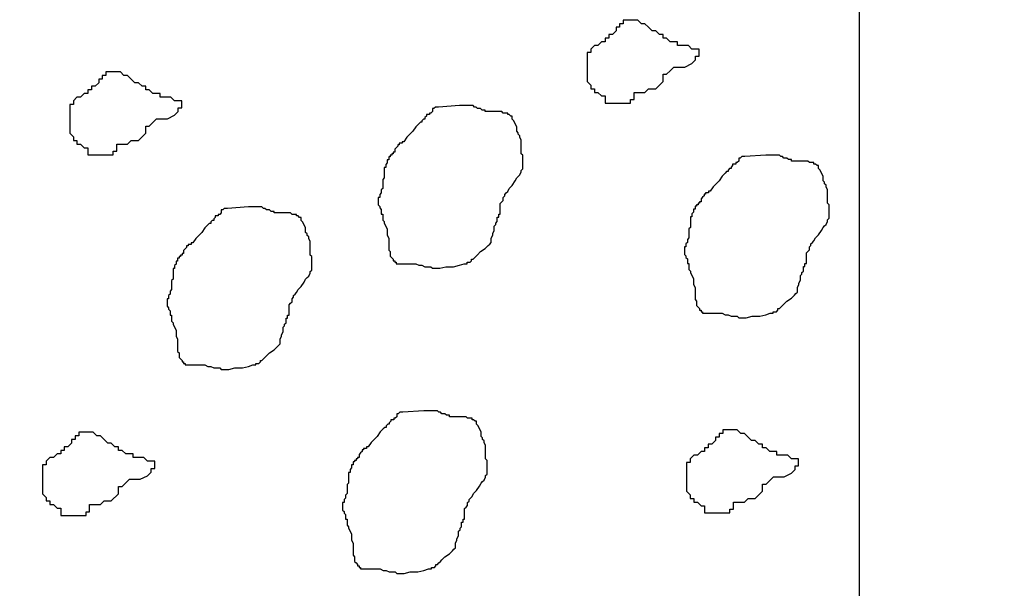
# Model space of a CAD drawing. Units: inches. Extents: x -1106 to 3792, y 143 to 2863.
# Drawn here: x 2807 to 2846, y 210 to 232 of the extents above; entities that cross this region are included whole.
import ezdxf

# ---------------------------------------------------------------- set-up
doc = ezdxf.new("R2010")
doc.units = ezdxf.units.IN
doc.header["$LTSCALE"] = 24
doc.header["$MEASUREMENT"] = 0
for name, color, linetype in [('A-Wall', 50, 'Continuous'), ('A-WALL-PAT', 2, 'Continuous'), ('Dimensions', 1, 'Continuous')]:
    doc.layers.add(name, color=color, linetype=linetype)
doc.styles.add('Arch-Dim', font='romans.shx', dxfattribs={"width": 0.75})
doc.dimstyles.new('Aec-Arch-I-96', dxfattribs={"dimscale": 96, "dimtxt": 0.09375, "dimasz": 0.0625, "dimexe": 0.0625, "dimexo": 0.0625, "dimgap": 0.03125, "dimtad": 1, "dimdec": 8, "dimzin": 3, "dimdsep": 46, "dimlunit": 4, "dimtxsty": 'Arch-Dim', "dimblk": 'ARCHTICK', "dimcen": 0.09375, "dimadec": 8, "dimazin": 2, "dimtfac": 0.75, "dimtdec": 8, "dimtix": 1, "dimtmove": 2, "dimatfit": 2, "dimldrblk": 'ARCHTICK', "dimfxl": 1, "dimtolj": 1, "dimtzin": 0, "dimarcsym": 0})

# ---------------------------------------------------------------- blocks, each defined once
blk = doc.blocks.new('_ArchTick')
at = {"color": 0, "linetype": 'ByBlock', "const_width": 0.15}
blk.add_lwpolyline([(-0.5, -0.5), (0.5, 0.5)], dxfattribs=at)
blk = doc.blocks.new('*D332')
at = {"layer": 'Defpoints', "color": 0}
for p in [(2802.806, 417.923), (2883.163, 417.923), (2839.906, 182.051)]:
    blk.add_point(p, dxfattribs=at)
at = {"layer": 'Dimensions', "color": 0, "lineweight": -2}
for p, q in [((2808.806, 417.923), (2889.163, 417.923)), ((2883.163, 182.051), (2883.163, 417.923)), ((2845.906, 182.051), (2889.163, 182.051))]:
    blk.add_line(p, q, dxfattribs=at)
at = {"layer": 'Dimensions', "color": 0, "lineweight": -2, "xscale": 6, "yscale": 6, "zscale": 6}
for p, rotation in [((2883.163, 417.923), 90), ((2883.163, 182.051), 270)]:
    blk.add_blockref('_ArchTick', p, dxfattribs=dict(at, rotation=rotation))
at = {"layer": 'Dimensions', "color": 0, "insert": (2874.805, 299.987), "char_height": 9, "attachment_point": 5, "rotation": 90, "style": 'Arch-Dim'}
blk.add_mtext('\\A1;4\'-0" MIN.', dxfattribs=at)

msp = doc.modelspace()

# ---------------------------------------------------------------- linework, layer by layer
at = {"layer": 'A-Wall'}
msp.add_line((2839.90647428, 182.05117867), (2839.90647428, 254.05117867), dxfattribs=at)
at = {"layer": 'A-WALL-PAT'}
for points in [[(2833.43092956, 230.53293361), (2833.57069007, 230.67261519), (2833.57069007, 230.81231969), (2833.71045057, 230.81231969), (2833.71045057, 231.09170576), (2833.43092956, 231.09170576), (2833.29119819, 231.23141026), (2832.87194581, 231.23141026), (2832.87194581, 231.37109184), (2832.59245394, 231.37109184), (2832.45269343, 231.51079634), (2832.31296206, 231.51079634), (2832.31296206, 231.65047792), (2832.17320156, 231.65047792), (2832.03344105, 231.79018241), (2831.89370968, 231.79018241), (2831.75394918, 231.92988691), (2831.61421781, 232.06956849), (2831.4744573, 232.06956849), (2831.3346968, 232.20927299), (2830.77571304, 232.20927299), (2830.77571304, 232.06956849), (2830.63595254, 232.06956849), (2830.63595254, 231.92988691), (2830.49622117, 231.92988691), (2830.49622117, 231.79018241), (2830.35646066, 231.65047792), (2830.21672929, 231.65047792), (2830.21672929, 231.51079634), (2830.07696879, 231.51079634), (2830.07696879, 231.37109184), (2829.93720828, 231.37109184), (2829.79747691, 231.23141026), (2829.65771641, 231.23141026), (2829.51798504, 231.09170576), (2829.51798504, 230.95200127), (2829.37822453, 230.95200127), (2829.37822453, 229.83445696), (2829.51798504, 229.69475246), (2829.51798504, 229.55504796), (2829.65771641, 229.55504796), (2829.65771641, 229.41536639), (2829.79747691, 229.41536639), (2829.93720828, 229.27566189), (2830.07696879, 229.27566189), (2830.07696879, 228.99627581), (2831.05520492, 228.99627581), (2831.05520492, 229.13598031), (2831.19496543, 229.13598031), (2831.19496543, 229.41536639), (2831.61421781, 229.41536639), (2831.75394918, 229.55504796), (2832.03344105, 229.55504796), (2832.31296206, 229.83445696), (2832.31296206, 230.11384304), (2832.45269343, 230.11384304), (2832.59245394, 230.25352461), (2832.73218531, 230.39322911), (2833.15143769, 230.39322911)], [(2813.43092956, 228.53293361), (2813.57069007, 228.67261519), (2813.57069007, 228.81231969), (2813.71045057, 228.81231969), (2813.71045057, 229.09170576), (2813.43092956, 229.09170576), (2813.29119819, 229.23141026), (2812.87194581, 229.23141026), (2812.87194581, 229.37109184), (2812.59245394, 229.37109184), (2812.45269343, 229.51079634), (2812.31296206, 229.51079634), (2812.31296206, 229.65047792), (2812.17320156, 229.65047792), (2812.03344105, 229.79018241), (2811.89370968, 229.79018241), (2811.75394918, 229.92988691), (2811.61421781, 230.06956849), (2811.4744573, 230.06956849), (2811.3346968, 230.20927299), (2810.77571304, 230.20927299), (2810.77571304, 230.06956849), (2810.63595254, 230.06956849), (2810.63595254, 229.92988691), (2810.49622117, 229.92988691), (2810.49622117, 229.79018241), (2810.35646066, 229.65047792), (2810.21672929, 229.65047792), (2810.21672929, 229.51079634), (2810.07696879, 229.51079634), (2810.07696879, 229.37109184), (2809.93720828, 229.37109184), (2809.79747691, 229.23141026), (2809.65771641, 229.23141026), (2809.51798504, 229.09170576), (2809.51798504, 228.95200127), (2809.37822453, 228.95200127), (2809.37822453, 227.83445696), (2809.51798504, 227.69475246), (2809.51798504, 227.55504796), (2809.65771641, 227.55504796), (2809.65771641, 227.41536639), (2809.79747691, 227.41536639), (2809.93720828, 227.27566189), (2810.07696879, 227.27566189), (2810.07696879, 226.99627581), (2811.05520492, 226.99627581), (2811.05520492, 227.13598031), (2811.19496543, 227.13598031), (2811.19496543, 227.41536639), (2811.61421781, 227.41536639), (2811.75394918, 227.55504796), (2812.03344105, 227.55504796), (2812.31296206, 227.83445696), (2812.31296206, 228.11384304), (2812.45269343, 228.11384304), (2812.59245394, 228.25352461), (2812.73218531, 228.39322911), (2813.15143769, 228.39322911)], [(2825.6695405, 223.78074434), (2825.72776191, 223.89715521), (2825.72776191, 223.95535587), (2825.78599545, 224.07177628), (2825.78599545, 224.2463878), (2825.844229, 224.30459801), (2825.844229, 224.36280822), (2825.9024504, 224.42100888), (2825.9024504, 224.59562995), (2825.96068394, 224.59562995), (2825.96068394, 224.71204081), (2826.01890535, 224.71204081), (2826.01890535, 225.11949317), (2826.07713889, 225.17769382), (2826.13537244, 225.23590403), (2826.13537244, 225.3523149), (2826.19359384, 225.41052511), (2826.19359384, 225.46872576), (2826.25182738, 225.52693597), (2826.31004879, 225.58513663), (2826.36828233, 225.70155704), (2826.48473728, 225.81796791), (2826.60119223, 225.99258898), (2826.65942577, 226.10899985), (2826.71765932, 226.16721005), (2826.77588072, 226.22541071), (2826.83411426, 226.34182158), (2826.83411426, 226.40003178), (2826.89233567, 226.45824199), (2826.89233567, 226.98209566), (2826.83411426, 227.04030587), (2826.83411426, 227.56415953), (2826.77588072, 227.6805704), (2826.77588072, 227.73878061), (2826.71765932, 227.79699082), (2826.71765932, 227.85519147), (2826.65942577, 227.91340168), (2826.65942577, 228.08802275), (2826.60119223, 228.20443362), (2826.54297082, 228.32084448), (2826.48473728, 228.37905469), (2826.48473728, 228.49546556), (2826.42651588, 228.49546556), (2826.36828233, 228.55366621), (2826.31004879, 228.55366621), (2826.31004879, 228.61187642), (2826.13537244, 228.61187642), (2826.07713889, 228.67008663), (2825.43661847, 228.67008663), (2825.43661847, 228.72828729), (2825.32016352, 228.72828729), (2825.26192998, 228.78649749), (2825.14547503, 228.78649749), (2825.08725362, 228.84469815), (2825.02902008, 228.84469815), (2824.97078654, 228.90290836), (2824.4467332, 228.90290836), (2823.63153642, 228.84469815), (2823.51506934, 228.84469815), (2823.45684793, 228.78649749), (2823.39861439, 228.78649749), (2823.39861439, 228.67008663), (2823.34039298, 228.61187642), (2823.28215944, 228.61187642), (2823.28215944, 228.55366621), (2823.16570449, 228.55366621), (2823.16570449, 228.49546556), (2823.10747095, 228.43725535), (2823.10747095, 228.37905469), (2823.04924954, 228.37905469), (2822.991016, 228.32084448), (2822.991016, 228.26263428), (2822.93278246, 228.26263428), (2822.87456105, 228.20443362), (2822.7581061, 228.08802275), (2822.64163901, 227.91340168), (2822.40872912, 227.6805704), (2822.29227417, 227.50595888), (2822.23404063, 227.50595888), (2822.23404063, 227.44774867), (2822.11758568, 227.44774867), (2822.11758568, 227.38953846), (2822.05935213, 227.38953846), (2822.05935213, 227.3313378), (2822.00113073, 227.2731276), (2821.94289719, 227.21491739), (2821.94289719, 227.09850652), (2821.88467578, 227.09850652), (2821.88467578, 227.04030587), (2821.82644224, 227.04030587), (2821.82644224, 226.98209566), (2821.76820869, 226.98209566), (2821.76820869, 226.92388545), (2821.70998729, 226.92388545), (2821.70998729, 226.80747459), (2821.65175375, 226.80747459), (2821.65175375, 226.69106372), (2821.59353234, 226.63285351), (2821.59353234, 226.51644265), (2821.5352988, 226.51644265), (2821.5352988, 226.10899985), (2821.47706525, 226.05078964), (2821.47706525, 225.70155704), (2821.41884385, 225.64334684), (2821.41884385, 225.52693597), (2821.36061031, 225.46872576), (2821.36061031, 225.3523149), (2821.3023889, 225.3523149), (2821.3023889, 225.06128296), (2821.36061031, 225.00307275), (2821.36061031, 224.94487209), (2821.41884385, 224.88666189), (2821.41884385, 224.71204081), (2821.47706525, 224.71204081), (2821.47706525, 224.47921908), (2821.5352988, 224.42100888), (2821.5352988, 224.36280822), (2821.59353234, 224.2463878), (2821.65175375, 224.12997694), (2821.65175375, 223.89715521), (2821.70998729, 223.78074434), (2821.70998729, 223.31509133), (2821.76820869, 223.25688113), (2821.76820869, 223.08226005), (2821.82644224, 223.0240594), (2821.88467578, 222.96584919), (2821.88467578, 222.90764853), (2821.94289719, 222.90764853), (2821.94289719, 222.84943832), (2822.00113073, 222.84943832), (2822.00113073, 222.79122812), (2822.7581061, 222.79122812), (2822.87456105, 222.73302746), (2822.991016, 222.73302746), (2823.10747095, 222.67481725), (2823.34039298, 222.67481725), (2823.39861439, 222.61660704), (2823.68975783, 222.61660704), (2823.92267986, 222.67481725), (2824.2138233, 222.67481725), (2824.4467332, 222.73302746), (2824.62142169, 222.79122812), (2824.73787664, 222.79122812), (2824.73787664, 222.84943832), (2824.85433159, 222.84943832), (2824.91256513, 222.90764853), (2824.91256513, 222.96584919), (2824.97078654, 222.96584919), (2825.02902008, 223.0240594), (2825.08725362, 223.08226005), (2825.14547503, 223.14047026), (2825.26192998, 223.25688113), (2825.43661847, 223.37329199), (2825.55307342, 223.48971241), (2825.61130696, 223.54791306), (2825.6695405, 223.60612327)], [(2837.50786033, 221.86778214), (2837.56608174, 221.98419301), (2837.56608174, 222.04239367), (2837.62431528, 222.15881408), (2837.62431528, 222.3334256), (2837.68254883, 222.39163581), (2837.68254883, 222.44984602), (2837.74077023, 222.50804668), (2837.74077023, 222.68266775), (2837.79900377, 222.68266775), (2837.79900377, 222.79907861), (2837.85722518, 222.79907861), (2837.85722518, 223.20653097), (2837.91545872, 223.26473162), (2837.97369227, 223.32294183), (2837.97369227, 223.4393527), (2838.03191367, 223.49756291), (2838.03191367, 223.55576356), (2838.09014721, 223.61397377), (2838.14836862, 223.67217443), (2838.20660216, 223.78859484), (2838.32305711, 223.90500571), (2838.43951206, 224.07962678), (2838.4977456, 224.19603765), (2838.55597915, 224.25424785), (2838.61420055, 224.31244851), (2838.67243409, 224.42885938), (2838.67243409, 224.48706958), (2838.7306555, 224.54527979), (2838.7306555, 225.06913346), (2838.67243409, 225.12734367), (2838.67243409, 225.65119733), (2838.61420055, 225.7676082), (2838.61420055, 225.82581841), (2838.55597915, 225.88402861), (2838.55597915, 225.94222927), (2838.4977456, 226.00043948), (2838.4977456, 226.17506055), (2838.43951206, 226.29147142), (2838.38129065, 226.40788228), (2838.32305711, 226.46609249), (2838.32305711, 226.58250336), (2838.26483571, 226.58250336), (2838.20660216, 226.64070401), (2838.14836862, 226.64070401), (2838.14836862, 226.69891422), (2837.97369227, 226.69891422), (2837.91545872, 226.75712443), (2837.2749383, 226.75712443), (2837.2749383, 226.81532509), (2837.15848335, 226.81532509), (2837.10024981, 226.87353529), (2836.98379486, 226.87353529), (2836.92557345, 226.93173595), (2836.86733991, 226.93173595), (2836.80910637, 226.98994616), (2836.28505303, 226.98994616), (2835.46985625, 226.93173595), (2835.35338916, 226.93173595), (2835.29516776, 226.87353529), (2835.23693422, 226.87353529), (2835.23693422, 226.75712443), (2835.17871281, 226.69891422), (2835.12047927, 226.69891422), (2835.12047927, 226.64070401), (2835.00402432, 226.64070401), (2835.00402432, 226.58250336), (2834.94579078, 226.52429315), (2834.94579078, 226.46609249), (2834.88756937, 226.46609249), (2834.82933583, 226.40788228), (2834.82933583, 226.34967207), (2834.77110228, 226.34967207), (2834.71288088, 226.29147142), (2834.59642593, 226.17506055), (2834.47995884, 226.00043948), (2834.24704895, 225.7676082), (2834.130594, 225.59299668), (2834.07236046, 225.59299668), (2834.07236046, 225.53478647), (2833.95590551, 225.53478647), (2833.95590551, 225.47657626), (2833.89767196, 225.47657626), (2833.89767196, 225.4183756), (2833.83945056, 225.3601654), (2833.78121702, 225.30195519), (2833.78121702, 225.18554432), (2833.72299561, 225.18554432), (2833.72299561, 225.12734367), (2833.66476207, 225.12734367), (2833.66476207, 225.06913346), (2833.60652852, 225.06913346), (2833.60652852, 225.01092325), (2833.54830712, 225.01092325), (2833.54830712, 224.89451239), (2833.49007358, 224.89451239), (2833.49007358, 224.77810152), (2833.43185217, 224.71989131), (2833.43185217, 224.60348045), (2833.37361863, 224.60348045), (2833.37361863, 224.19603765), (2833.31538508, 224.13782744), (2833.31538508, 223.78859484), (2833.25716368, 223.73038464), (2833.25716368, 223.61397377), (2833.19893014, 223.55576356), (2833.19893014, 223.4393527), (2833.14070873, 223.4393527), (2833.14070873, 223.14832076), (2833.19893014, 223.09011055), (2833.19893014, 223.03190989), (2833.25716368, 222.97369969), (2833.25716368, 222.79907861), (2833.31538508, 222.79907861), (2833.31538508, 222.56625688), (2833.37361863, 222.50804668), (2833.37361863, 222.44984602), (2833.43185217, 222.3334256), (2833.49007358, 222.21701474), (2833.49007358, 221.98419301), (2833.54830712, 221.86778214), (2833.54830712, 221.40212913), (2833.60652852, 221.34391893), (2833.60652852, 221.16929785), (2833.66476207, 221.1110972), (2833.72299561, 221.05288699), (2833.72299561, 220.99468633), (2833.78121702, 220.99468633), (2833.78121702, 220.93647612), (2833.83945056, 220.93647612), (2833.83945056, 220.87826591), (2834.59642593, 220.87826591), (2834.71288088, 220.82006526), (2834.82933583, 220.82006526), (2834.94579078, 220.76185505), (2835.17871281, 220.76185505), (2835.23693422, 220.70364484), (2835.52807766, 220.70364484), (2835.76099969, 220.76185505), (2836.05214313, 220.76185505), (2836.28505303, 220.82006526), (2836.45974152, 220.87826591), (2836.57619647, 220.87826591), (2836.57619647, 220.93647612), (2836.69265142, 220.93647612), (2836.75088496, 220.99468633), (2836.75088496, 221.05288699), (2836.80910637, 221.05288699), (2836.86733991, 221.1110972), (2836.92557345, 221.16929785), (2836.98379486, 221.22750806), (2837.10024981, 221.34391893), (2837.2749383, 221.46032979), (2837.39139325, 221.57675021), (2837.44962679, 221.63495086), (2837.50786033, 221.69316107)], [(2817.50786033, 219.86778214), (2817.56608174, 219.98419301), (2817.56608174, 220.04239367), (2817.62431528, 220.15881408), (2817.62431528, 220.3334256), (2817.68254883, 220.39163581), (2817.68254883, 220.44984602), (2817.74077023, 220.50804668), (2817.74077023, 220.68266775), (2817.79900377, 220.68266775), (2817.79900377, 220.79907861), (2817.85722518, 220.79907861), (2817.85722518, 221.20653097), (2817.91545872, 221.26473162), (2817.97369227, 221.32294183), (2817.97369227, 221.4393527), (2818.03191367, 221.49756291), (2818.03191367, 221.55576356), (2818.09014721, 221.61397377), (2818.14836862, 221.67217443), (2818.20660216, 221.78859484), (2818.32305711, 221.90500571), (2818.43951206, 222.07962678), (2818.4977456, 222.19603765), (2818.55597915, 222.25424785), (2818.61420055, 222.31244851), (2818.67243409, 222.42885938), (2818.67243409, 222.48706958), (2818.7306555, 222.54527979), (2818.7306555, 223.06913346), (2818.67243409, 223.12734367), (2818.67243409, 223.65119733), (2818.61420055, 223.7676082), (2818.61420055, 223.82581841), (2818.55597915, 223.88402861), (2818.55597915, 223.94222927), (2818.4977456, 224.00043948), (2818.4977456, 224.17506055), (2818.43951206, 224.29147142), (2818.38129065, 224.40788228), (2818.32305711, 224.46609249), (2818.32305711, 224.58250336), (2818.26483571, 224.58250336), (2818.20660216, 224.64070401), (2818.14836862, 224.64070401), (2818.14836862, 224.69891422), (2817.97369227, 224.69891422), (2817.91545872, 224.75712443), (2817.2749383, 224.75712443), (2817.2749383, 224.81532509), (2817.15848335, 224.81532509), (2817.10024981, 224.87353529), (2816.98379486, 224.87353529), (2816.92557345, 224.93173595), (2816.86733991, 224.93173595), (2816.80910637, 224.98994616), (2816.28505303, 224.98994616), (2815.46985625, 224.93173595), (2815.35338916, 224.93173595), (2815.29516776, 224.87353529), (2815.23693422, 224.87353529), (2815.23693422, 224.75712443), (2815.17871281, 224.69891422), (2815.12047927, 224.69891422), (2815.12047927, 224.64070401), (2815.00402432, 224.64070401), (2815.00402432, 224.58250336), (2814.94579078, 224.52429315), (2814.94579078, 224.46609249), (2814.88756937, 224.46609249), (2814.82933583, 224.40788228), (2814.82933583, 224.34967207), (2814.77110228, 224.34967207), (2814.71288088, 224.29147142), (2814.59642593, 224.17506055), (2814.47995884, 224.00043948), (2814.24704895, 223.7676082), (2814.130594, 223.59299668), (2814.07236046, 223.59299668), (2814.07236046, 223.53478647), (2813.95590551, 223.53478647), (2813.95590551, 223.47657626), (2813.89767196, 223.47657626), (2813.89767196, 223.4183756), (2813.83945056, 223.3601654), (2813.78121702, 223.30195519), (2813.78121702, 223.18554432), (2813.72299561, 223.18554432), (2813.72299561, 223.12734367), (2813.66476207, 223.12734367), (2813.66476207, 223.06913346), (2813.60652852, 223.06913346), (2813.60652852, 223.01092325), (2813.54830712, 223.01092325), (2813.54830712, 222.89451239), (2813.49007358, 222.89451239), (2813.49007358, 222.77810152), (2813.43185217, 222.71989131), (2813.43185217, 222.60348045), (2813.37361863, 222.60348045), (2813.37361863, 222.19603765), (2813.31538508, 222.13782744), (2813.31538508, 221.78859484), (2813.25716368, 221.73038464), (2813.25716368, 221.61397377), (2813.19893014, 221.55576356), (2813.19893014, 221.4393527), (2813.14070873, 221.4393527), (2813.14070873, 221.14832076), (2813.19893014, 221.09011055), (2813.19893014, 221.03190989), (2813.25716368, 220.97369969), (2813.25716368, 220.79907861), (2813.31538508, 220.79907861), (2813.31538508, 220.56625688), (2813.37361863, 220.50804668), (2813.37361863, 220.44984602), (2813.43185217, 220.3334256), (2813.49007358, 220.21701474), (2813.49007358, 219.98419301), (2813.54830712, 219.86778214), (2813.54830712, 219.40212913), (2813.60652852, 219.34391893), (2813.60652852, 219.16929785), (2813.66476207, 219.1110972), (2813.72299561, 219.05288699), (2813.72299561, 218.99468633), (2813.78121702, 218.99468633), (2813.78121702, 218.93647612), (2813.83945056, 218.93647612), (2813.83945056, 218.87826591), (2814.59642593, 218.87826591), (2814.71288088, 218.82006526), (2814.82933583, 218.82006526), (2814.94579078, 218.76185505), (2815.17871281, 218.76185505), (2815.23693422, 218.70364484), (2815.52807766, 218.70364484), (2815.76099969, 218.76185505), (2816.05214313, 218.76185505), (2816.28505303, 218.82006526), (2816.45974152, 218.87826591), (2816.57619647, 218.87826591), (2816.57619647, 218.93647612), (2816.69265142, 218.93647612), (2816.75088496, 218.99468633), (2816.75088496, 219.05288699), (2816.80910637, 219.05288699), (2816.86733991, 219.1110972), (2816.92557345, 219.16929785), (2816.98379486, 219.22750806), (2817.10024981, 219.34391893), (2817.2749383, 219.46032979), (2817.39139325, 219.57675021), (2817.44962679, 219.63495086), (2817.50786033, 219.69316107)], [(2824.28931932, 211.98287039), (2824.34754073, 212.09928125), (2824.34754073, 212.15748191), (2824.40577427, 212.27390233), (2824.40577427, 212.44851385), (2824.46400782, 212.50672406), (2824.46400782, 212.56493426), (2824.52222922, 212.62313492), (2824.52222922, 212.79775599), (2824.58046276, 212.79775599), (2824.58046276, 212.91416686), (2824.63868417, 212.91416686), (2824.63868417, 213.32161921), (2824.69691771, 213.37981987), (2824.75515126, 213.43803008), (2824.75515126, 213.55444094), (2824.81337266, 213.61265115), (2824.81337266, 213.67085181), (2824.8716062, 213.72906202), (2824.92982761, 213.78726267), (2824.98806115, 213.90368309), (2825.1045161, 214.02009395), (2825.22097105, 214.19471503), (2825.27920459, 214.31112589), (2825.33743814, 214.3693361), (2825.39565954, 214.42753676), (2825.45389308, 214.54394762), (2825.45389308, 214.60215783), (2825.51211449, 214.66036804), (2825.51211449, 215.1842217), (2825.45389308, 215.24243191), (2825.45389308, 215.76628558), (2825.39565954, 215.88269644), (2825.39565954, 215.94090665), (2825.33743814, 215.99911686), (2825.33743814, 216.05731752), (2825.27920459, 216.11552773), (2825.27920459, 216.2901488), (2825.22097105, 216.40655966), (2825.16274964, 216.52297053), (2825.1045161, 216.58118074), (2825.1045161, 216.6975916), (2825.0462947, 216.6975916), (2824.98806115, 216.75579226), (2824.92982761, 216.75579226), (2824.92982761, 216.81400247), (2824.75515126, 216.81400247), (2824.69691771, 216.87221267), (2824.05639729, 216.87221267), (2824.05639729, 216.93041333), (2823.93994234, 216.93041333), (2823.8817088, 216.98862354), (2823.76525385, 216.98862354), (2823.70703244, 217.0468242), (2823.6487989, 217.0468242), (2823.59056536, 217.1050344), (2823.06651202, 217.1050344), (2822.25131524, 217.0468242), (2822.13484816, 217.0468242), (2822.07662675, 216.98862354), (2822.01839321, 216.98862354), (2822.01839321, 216.87221267), (2821.9601718, 216.81400247), (2821.90193826, 216.81400247), (2821.90193826, 216.75579226), (2821.78548331, 216.75579226), (2821.78548331, 216.6975916), (2821.72724977, 216.63938139), (2821.72724977, 216.58118074), (2821.66902836, 216.58118074), (2821.61079482, 216.52297053), (2821.61079482, 216.46476032), (2821.55256127, 216.46476032), (2821.49433987, 216.40655966), (2821.37788492, 216.2901488), (2821.26141783, 216.11552773), (2821.02850794, 215.88269644), (2820.91205299, 215.70808492), (2820.85381945, 215.70808492), (2820.85381945, 215.64987471), (2820.7373645, 215.64987471), (2820.7373645, 215.59166451), (2820.67913095, 215.59166451), (2820.67913095, 215.53346385), (2820.62090955, 215.47525364), (2820.56267601, 215.41704343), (2820.56267601, 215.30063257), (2820.5044546, 215.30063257), (2820.5044546, 215.24243191), (2820.44622106, 215.24243191), (2820.44622106, 215.1842217), (2820.38798751, 215.1842217), (2820.38798751, 215.1260115), (2820.32976611, 215.1260115), (2820.32976611, 215.00960063), (2820.27153257, 215.00960063), (2820.27153257, 214.89318977), (2820.21331116, 214.83497956), (2820.21331116, 214.71856869), (2820.15507762, 214.71856869), (2820.15507762, 214.31112589), (2820.09684407, 214.25291568), (2820.09684407, 213.90368309), (2820.03862267, 213.84547288), (2820.03862267, 213.72906202), (2819.98038913, 213.67085181), (2819.98038913, 213.55444094), (2819.92216772, 213.55444094), (2819.92216772, 213.26340901), (2819.98038913, 213.2051988), (2819.98038913, 213.14699814), (2820.03862267, 213.08878793), (2820.03862267, 212.91416686), (2820.09684407, 212.91416686), (2820.09684407, 212.68134513), (2820.15507762, 212.62313492), (2820.15507762, 212.56493426), (2820.21331116, 212.44851385), (2820.27153257, 212.33210298), (2820.27153257, 212.09928125), (2820.32976611, 211.98287039), (2820.32976611, 211.51721738), (2820.38798751, 211.45900717), (2820.38798751, 211.2843861), (2820.44622106, 211.22618544), (2820.5044546, 211.16797523), (2820.5044546, 211.10977458), (2820.56267601, 211.10977458), (2820.56267601, 211.05156437), (2820.62090955, 211.05156437), (2820.62090955, 210.99335416), (2821.37788492, 210.99335416), (2821.49433987, 210.9351535), (2821.61079482, 210.9351535), (2821.72724977, 210.8769433), (2821.9601718, 210.8769433), (2822.01839321, 210.81873309), (2822.30953665, 210.81873309), (2822.54245868, 210.8769433), (2822.83360212, 210.8769433), (2823.06651202, 210.9351535), (2823.24120051, 210.99335416), (2823.35765546, 210.99335416), (2823.35765546, 211.05156437), (2823.47411041, 211.05156437), (2823.53234395, 211.10977458), (2823.53234395, 211.16797523), (2823.59056536, 211.16797523), (2823.6487989, 211.22618544), (2823.70703244, 211.2843861), (2823.76525385, 211.34259631), (2823.8817088, 211.45900717), (2824.05639729, 211.57541804), (2824.17285224, 211.69183845), (2824.23108578, 211.75003911), (2824.28931932, 211.80824932)], [(2812.38253229, 214.59597484), (2812.52229279, 214.73565642), (2812.52229279, 214.87536092), (2812.6620533, 214.87536092), (2812.6620533, 215.154747), (2812.38253229, 215.154747), (2812.24280092, 215.2944515), (2811.82354854, 215.2944515), (2811.82354854, 215.43413307), (2811.54405666, 215.43413307), (2811.40429616, 215.57383757), (2811.26456479, 215.57383757), (2811.26456479, 215.71351915), (2811.12480428, 215.71351915), (2810.98504378, 215.85322365), (2810.8453124, 215.85322365), (2810.7055519, 215.99292815), (2810.56582053, 216.13260972), (2810.42606002, 216.13260972), (2810.28629952, 216.27231422), (2809.72731577, 216.27231422), (2809.72731577, 216.13260972), (2809.58755526, 216.13260972), (2809.58755526, 215.99292815), (2809.44782389, 215.99292815), (2809.44782389, 215.85322365), (2809.30806339, 215.71351915), (2809.16833202, 215.71351915), (2809.16833202, 215.57383757), (2809.02857151, 215.57383757), (2809.02857151, 215.43413307), (2808.88881101, 215.43413307), (2808.74907964, 215.2944515), (2808.60931913, 215.2944515), (2808.46958776, 215.154747), (2808.46958776, 215.0150425), (2808.32982726, 215.0150425), (2808.32982726, 213.89749819), (2808.46958776, 213.7577937), (2808.46958776, 213.6180892), (2808.60931913, 213.6180892), (2808.60931913, 213.47840762), (2808.74907964, 213.47840762), (2808.88881101, 213.33870312), (2809.02857151, 213.33870312), (2809.02857151, 213.05931705), (2810.00680764, 213.05931705), (2810.00680764, 213.19902154), (2810.14656815, 213.19902154), (2810.14656815, 213.47840762), (2810.56582053, 213.47840762), (2810.7055519, 213.6180892), (2810.98504378, 213.6180892), (2811.26456479, 213.89749819), (2811.26456479, 214.17688427), (2811.40429616, 214.17688427), (2811.54405666, 214.31656585), (2811.68378803, 214.45627035), (2812.10304041, 214.45627035)], [(2837.27520537, 214.6927671), (2837.41496587, 214.83244868), (2837.41496587, 214.97215318), (2837.55472638, 214.97215318), (2837.55472638, 215.25153925), (2837.27520537, 215.25153925), (2837.135474, 215.39124375), (2836.71622162, 215.39124375), (2836.71622162, 215.53092533), (2836.43672974, 215.53092533), (2836.29696924, 215.67062983), (2836.15723787, 215.67062983), (2836.15723787, 215.81031141), (2836.01747736, 215.81031141), (2835.87771686, 215.95001591), (2835.73798549, 215.95001591), (2835.59822498, 216.0897204), (2835.45849361, 216.22940198), (2835.3187331, 216.22940198), (2835.1789726, 216.36910648), (2834.61998885, 216.36910648), (2834.61998885, 216.22940198), (2834.48022834, 216.22940198), (2834.48022834, 216.0897204), (2834.34049697, 216.0897204), (2834.34049697, 215.95001591), (2834.20073647, 215.81031141), (2834.0610051, 215.81031141), (2834.0610051, 215.67062983), (2833.92124459, 215.67062983), (2833.92124459, 215.53092533), (2833.78148409, 215.53092533), (2833.64175272, 215.39124375), (2833.50199221, 215.39124375), (2833.36226084, 215.25153925), (2833.36226084, 215.11183476), (2833.22250034, 215.11183476), (2833.22250034, 213.99429045), (2833.36226084, 213.85458595), (2833.36226084, 213.71488146), (2833.50199221, 213.71488146), (2833.50199221, 213.57519988), (2833.64175272, 213.57519988), (2833.78148409, 213.43549538), (2833.92124459, 213.43549538), (2833.92124459, 213.1561093), (2834.89948072, 213.1561093), (2834.89948072, 213.2958138), (2835.03924123, 213.2958138), (2835.03924123, 213.57519988), (2835.45849361, 213.57519988), (2835.59822498, 213.71488146), (2835.87771686, 213.71488146), (2836.15723787, 213.99429045), (2836.15723787, 214.27367653), (2836.29696924, 214.27367653), (2836.43672974, 214.41335811), (2836.57646111, 214.5530626), (2836.99571349, 214.5530626)]]:
    msp.add_lwpolyline(points, close=True, dxfattribs=at)

# ---------------------------------------------------------------- dimensions: what is measured, and where the dimension line sits
at = {"layer": 'Dimensions'}
dim = msp.add_linear_dim(base=(2883.1626074, 417.92345968), p1=(2839.90647428, 182.05117867), p2=(2802.80647428, 417.92345968), angle=90, text='4\'-0" MIN.', dimstyle='Aec-Arch-I-96', dxfattribs=at)
dim.commit()
dim.dimension.update_dxf_attribs({"geometry": '*D332', "text_midpoint": (2874.80546454, 299.98731917)})

doc.saveas('drawing.dxf')
